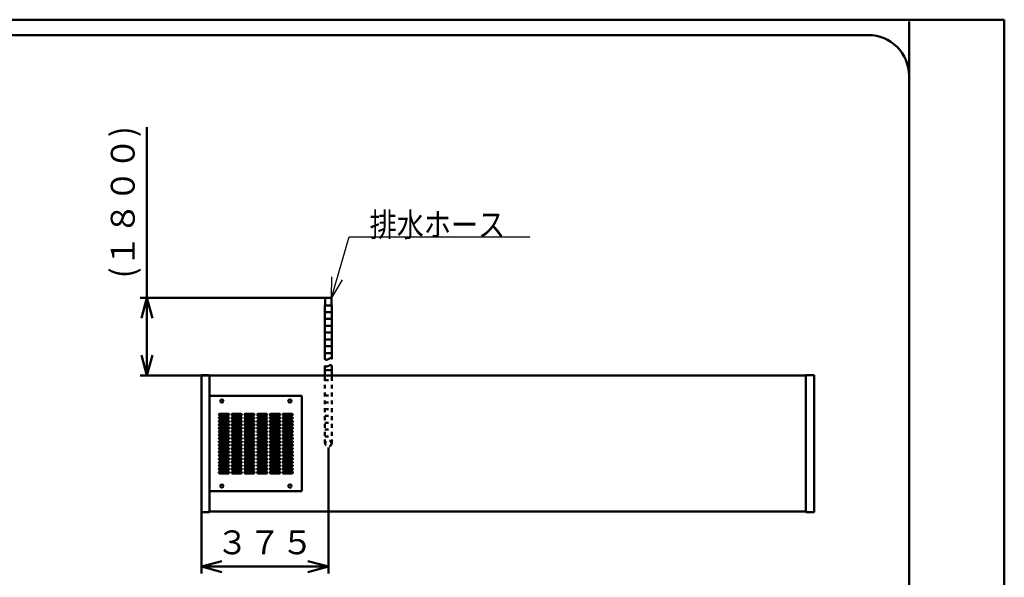
# Model space of a CAD drawing. Units: millimetres. Extents: x 0 to 8380, y 0 to 5550.
# Drawn here: x 5487 to 8380, y 3912 to 5550 of the extents above; entities that cross this region are included whole.
import ezdxf

# ---------------------------------------------------------------- set-up
doc = ezdxf.new("R2010")
doc.units = ezdxf.units.MM
doc.header["$LTSCALE"] = 3.629134
doc.linetypes.add('DOTSX', pattern=[6.35, 3.175, -3.175])
for name, color, linetype in [('A3WAKU', 7, 'Continuous'), ('KIKI-2D2', 7, 'Continuous'), ('SIYOU', 7, 'Continuous'), ('WAKU', 7, 'Continuous')]:
    doc.layers.add(name, color=color, linetype=linetype)
doc.styles.get("Standard").update_dxf_attribs({"font": 'txt', "bigfont": 'extfont2'})
doc.dimstyles.get("Standard").update_dxf_attribs({"dimtxt": 2.5, "dimasz": 2.5, "dimexe": 1.25, "dimexo": 0.625, "dimtad": 1, "dimzin": 0, "dimdsep": 46, "dimtxsty": 'Standard', "dimcen": 2.5, "dimadec": 0, "dimazin": 0, "dimtfac": 0.75, "dimtmove": 0, "dimatfit": 3, "dimfxl": 1, "dimarcsym": 0})

# ---------------------------------------------------------------- blocks, each defined once
blk = doc.blocks.new('_OPEN30')
at = {"color": 0, "linetype": 'ByBlock', "lineweight": -2}
for p, q in [((-1, 0.267949), (0, 0)), ((0, 0), (-1, -0.267949)), ((0, 0), (-1, 0))]:
    blk.add_line(p, q, dxfattribs=at)
blk = doc.blocks.new('*D17')
at = {"layer": 'Defpoints', "color": 0}
for p in [(6394, 4294.2), (6021, 4103.8), (6021, 3943.8)]:
    blk.add_point(p, dxfattribs=at)
at = {"layer": 'SIYOU', "color": 0, "linetype": 'Continuous', "lineweight": 50}
for p, q in [((6394, 4293.575), (6394, 3923.8)), ((6021, 4103.175), (6021, 3923.8)), ((6334, 3943.8), (6081, 3943.8))]:
    blk.add_line(p, q, dxfattribs=at)
at = {"layer": 'SIYOU', "color": 0, "lineweight": 50, "xscale": 60, "yscale": 60, "zscale": 60, "rotation": 180}
blk.add_blockref('_OPEN30', (6021, 3943.8), dxfattribs=at)
at = {"layer": 'SIYOU', "color": 0, "lineweight": 50, "xscale": 60, "yscale": 60, "zscale": 60}
blk.add_blockref('_OPEN30', (6394, 3943.8), dxfattribs=at)
at = {"layer": 'SIYOU', "color": 0, "lineweight": 50, "insert": (6207.5, 4005.765), "char_height": 70, "attachment_point": 5}
blk.add_mtext('３７５', dxfattribs=at)
blk = doc.blocks.new('*D18')
at = {"layer": 'Defpoints', "color": 0}
for p in [(5861, 4733), (6385, 4733), (6045.2, 4505)]:
    blk.add_point(p, dxfattribs=at)
at = {"layer": 'SIYOU', "color": 0, "linetype": 'Continuous', "lineweight": 50}
for p, q in [((5861, 4733), (5861, 5234.66)), ((6384.375, 4733), (5841, 4733)), ((5861, 4565), (5861, 4673)), ((6044.575, 4505), (5841, 4505))]:
    blk.add_line(p, q, dxfattribs=at)
at = {"layer": 'SIYOU', "color": 0, "lineweight": 50, "xscale": 60, "yscale": 60, "zscale": 60}
for p, rotation in [((5861, 4733), 90), ((5861, 4505), 270)]:
    blk.add_blockref('_OPEN30', p, dxfattribs=dict(at, rotation=rotation))
at = {"layer": 'SIYOU', "color": 0, "lineweight": 50, "insert": (5799.035, 5013.83), "char_height": 70, "attachment_point": 5, "rotation": 90}
blk.add_mtext('(１８００)', dxfattribs=at)

msp = doc.modelspace()

# ---------------------------------------------------------------- linework, layer by layer
at = {"layer": 'A3WAKU', "color": 8, "linetype": 'Continuous', "lineweight": 50}
for p, q in [((0, 5550), (8380, 5550)), ((8100, 0), (8100, 5545)), ((8380, 0), (8380, 5550))]:
    msp.add_line(p, q, dxfattribs=at)
at = {"layer": 'A3WAKU', "color": 6, "linetype": 'Continuous', "lineweight": 50}
msp.add_line((8100, 5450), (8100, 5390), dxfattribs=at)
at = {"layer": 'KIKI-2D2', "color": 2, "linetype": 'Continuous', "lineweight": 50}
for p, q in [((6403, 4733), (6385, 4733)), ((6385, 4733), (6385, 4711)), ((6403, 4711), (6403, 4733)), ((6383.4, 4711), (6404.6, 4711)), ((6383.4, 4711), (6385, 4711)), ((6383.4, 4553), (6383.4, 4711)), ((6383.4, 4691), (6404.6, 4691)), ((6403, 4711), (6404.6, 4711)), ((6404.6, 4553), (6404.6, 4711)), ((6383.4, 4671), (6404.6, 4671)), ((6383.4, 4651), (6404.6, 4651)), ((6383.4, 4631), (6404.6, 4631)), ((6383.4, 4611), (6404.6, 4611)), ((6383.4, 4591), (6404.6, 4591)), ((6383.4, 4571), (6404.6, 4571)), ((6383.4, 4505), (6383.4, 4533)), ((6383.4, 4521), (6404.6, 4521)), ((6404.6, 4505), (6404.6, 4533)), ((6045.2, 4105), (6045.2, 4505)), ((6316, 4445), (6045.2, 4445)), ((6316, 4165), (6316, 4445)), ((6074.75, 4392.5), (6099.75, 4392.5)), ((6099.75, 4387.5), (6074.75, 4387.5)), ((6074.75, 4382.5), (6099.75, 4382.5)), ((6099.75, 4377.5), (6074.75, 4377.5)), ((6074.75, 4372.5), (6099.75, 4372.5)), ((6112.25, 4392.5), (6137.25, 4392.5)), ((6137.25, 4387.5), (6112.25, 4387.5)), ((6112.25, 4382.5), (6137.25, 4382.5)), ((6137.25, 4377.5), (6112.25, 4377.5)), ((6112.25, 4372.5), (6137.25, 4372.5)), ((6149.75, 4392.5), (6174.75, 4392.5)), ((6174.75, 4387.5), (6149.75, 4387.5)), ((6149.75, 4382.5), (6174.75, 4382.5)), ((6174.75, 4377.5), (6149.75, 4377.5)), ((6149.75, 4372.5), (6174.75, 4372.5)), ((6187.25, 4392.5), (6212.25, 4392.5)), ((6212.25, 4387.5), (6187.25, 4387.5)), ((6187.25, 4382.5), (6212.25, 4382.5)), ((6212.25, 4377.5), (6187.25, 4377.5)), ((6187.25, 4372.5), (6212.25, 4372.5)), ((6224.75, 4392.5), (6249.75, 4392.5)), ((6249.75, 4387.5), (6224.75, 4387.5)), ((6224.75, 4382.5), (6249.75, 4382.5)), ((6249.75, 4377.5), (6224.75, 4377.5)), ((6224.75, 4372.5), (6249.75, 4372.5)), ((6262.25, 4392.5), (6287.25, 4392.5)), ((6287.25, 4387.5), (6262.25, 4387.5)), ((6262.25, 4382.5), (6287.25, 4382.5)), ((6287.25, 4377.5), (6262.25, 4377.5)), ((6262.25, 4372.5), (6287.25, 4372.5)), ((6099.75, 4367.5), (6074.75, 4367.5)), ((6074.75, 4362.5), (6099.75, 4362.5)), ((6099.75, 4357.5), (6074.75, 4357.5)), ((6074.75, 4352.5), (6099.75, 4352.5)), ((6099.75, 4347.5), (6074.75, 4347.5)), ((6074.75, 4342.5), (6099.75, 4342.5)), ((6137.25, 4367.5), (6112.25, 4367.5)), ((6112.25, 4362.5), (6137.25, 4362.5)), ((6137.25, 4357.5), (6112.25, 4357.5)), ((6112.25, 4352.5), (6137.25, 4352.5)), ((6137.25, 4347.5), (6112.25, 4347.5)), ((6112.25, 4342.5), (6137.25, 4342.5)), ((6174.75, 4367.5), (6149.75, 4367.5)), ((6149.75, 4362.5), (6174.75, 4362.5)), ((6174.75, 4357.5), (6149.75, 4357.5)), ((6149.75, 4352.5), (6174.75, 4352.5)), ((6174.75, 4347.5), (6149.75, 4347.5)), ((6149.75, 4342.5), (6174.75, 4342.5)), ((6212.25, 4367.5), (6187.25, 4367.5)), ((6187.25, 4362.5), (6212.25, 4362.5)), ((6212.25, 4357.5), (6187.25, 4357.5)), ((6187.25, 4352.5), (6212.25, 4352.5)), ((6212.25, 4347.5), (6187.25, 4347.5)), ((6187.25, 4342.5), (6212.25, 4342.5)), ((6249.75, 4367.5), (6224.75, 4367.5)), ((6224.75, 4362.5), (6249.75, 4362.5)), ((6249.75, 4357.5), (6224.75, 4357.5)), ((6224.75, 4352.5), (6249.75, 4352.5)), ((6249.75, 4347.5), (6224.75, 4347.5)), ((6224.75, 4342.5), (6249.75, 4342.5)), ((6287.25, 4367.5), (6262.25, 4367.5)), ((6262.25, 4362.5), (6287.25, 4362.5)), ((6287.25, 4357.5), (6262.25, 4357.5)), ((6262.25, 4352.5), (6287.25, 4352.5)), ((6287.25, 4347.5), (6262.25, 4347.5)), ((6262.25, 4342.5), (6287.25, 4342.5)), ((6099.75, 4337.5), (6074.75, 4337.5)), ((6074.75, 4332.5), (6099.75, 4332.5)), ((6099.75, 4327.5), (6074.75, 4327.5)), ((6074.75, 4322.5), (6099.75, 4322.5)), ((6099.75, 4317.5), (6074.75, 4317.5)), ((6074.75, 4312.5), (6099.75, 4312.5)), ((6137.25, 4337.5), (6112.25, 4337.5)), ((6112.25, 4332.5), (6137.25, 4332.5)), ((6137.25, 4327.5), (6112.25, 4327.5)), ((6112.25, 4322.5), (6137.25, 4322.5)), ((6137.25, 4317.5), (6112.25, 4317.5)), ((6112.25, 4312.5), (6137.25, 4312.5)), ((6174.75, 4337.5), (6149.75, 4337.5)), ((6149.75, 4332.5), (6174.75, 4332.5)), ((6174.75, 4327.5), (6149.75, 4327.5)), ((6149.75, 4322.5), (6174.75, 4322.5)), ((6174.75, 4317.5), (6149.75, 4317.5)), ((6149.75, 4312.5), (6174.75, 4312.5)), ((6212.25, 4337.5), (6187.25, 4337.5)), ((6187.25, 4332.5), (6212.25, 4332.5)), ((6212.25, 4327.5), (6187.25, 4327.5)), ((6187.25, 4322.5), (6212.25, 4322.5)), ((6212.25, 4317.5), (6187.25, 4317.5)), ((6187.25, 4312.5), (6212.25, 4312.5)), ((6249.75, 4337.5), (6224.75, 4337.5)), ((6224.75, 4332.5), (6249.75, 4332.5)), ((6249.75, 4327.5), (6224.75, 4327.5)), ((6224.75, 4322.5), (6249.75, 4322.5)), ((6249.75, 4317.5), (6224.75, 4317.5)), ((6224.75, 4312.5), (6249.75, 4312.5)), ((6287.25, 4337.5), (6262.25, 4337.5)), ((6262.25, 4332.5), (6287.25, 4332.5)), ((6287.25, 4327.5), (6262.25, 4327.5)), ((6262.25, 4322.5), (6287.25, 4322.5)), ((6287.25, 4317.5), (6262.25, 4317.5)), ((6262.25, 4312.5), (6287.25, 4312.5)), ((6099.75, 4307.5), (6074.75, 4307.5)), ((6074.75, 4302.5), (6099.75, 4302.5)), ((6099.75, 4297.5), (6074.75, 4297.5)), ((6074.75, 4292.5), (6099.75, 4292.5)), ((6099.75, 4287.5), (6074.75, 4287.5)), ((6074.75, 4282.5), (6099.75, 4282.5)), ((6137.25, 4307.5), (6112.25, 4307.5)), ((6112.25, 4302.5), (6137.25, 4302.5)), ((6137.25, 4297.5), (6112.25, 4297.5)), ((6112.25, 4292.5), (6137.25, 4292.5)), ((6137.25, 4287.5), (6112.25, 4287.5)), ((6112.25, 4282.5), (6137.25, 4282.5)), ((6174.75, 4307.5), (6149.75, 4307.5)), ((6149.75, 4302.5), (6174.75, 4302.5)), ((6174.75, 4297.5), (6149.75, 4297.5)), ((6149.75, 4292.5), (6174.75, 4292.5)), ((6174.75, 4287.5), (6149.75, 4287.5)), ((6149.75, 4282.5), (6174.75, 4282.5)), ((6212.25, 4307.5), (6187.25, 4307.5)), ((6187.25, 4302.5), (6212.25, 4302.5)), ((6212.25, 4297.5), (6187.25, 4297.5)), ((6187.25, 4292.5), (6212.25, 4292.5)), ((6212.25, 4287.5), (6187.25, 4287.5)), ((6187.25, 4282.5), (6212.25, 4282.5)), ((6249.75, 4307.5), (6224.75, 4307.5)), ((6224.75, 4302.5), (6249.75, 4302.5)), ((6249.75, 4297.5), (6224.75, 4297.5)), ((6224.75, 4292.5), (6249.75, 4292.5)), ((6249.75, 4287.5), (6224.75, 4287.5)), ((6224.75, 4282.5), (6249.75, 4282.5)), ((6287.25, 4307.5), (6262.25, 4307.5)), ((6262.25, 4302.5), (6287.25, 4302.5)), ((6287.25, 4297.5), (6262.25, 4297.5)), ((6262.25, 4292.5), (6287.25, 4292.5)), ((6287.25, 4287.5), (6262.25, 4287.5)), ((6262.25, 4282.5), (6287.25, 4282.5)), ((6099.75, 4277.5), (6074.75, 4277.5)), ((6074.75, 4272.5), (6099.75, 4272.5)), ((6099.75, 4267.5), (6074.75, 4267.5)), ((6074.75, 4262.5), (6099.75, 4262.5)), ((6099.75, 4257.5), (6074.75, 4257.5)), ((6074.75, 4252.5), (6099.75, 4252.5)), ((6137.25, 4277.5), (6112.25, 4277.5)), ((6112.25, 4272.5), (6137.25, 4272.5)), ((6137.25, 4267.5), (6112.25, 4267.5)), ((6112.25, 4262.5), (6137.25, 4262.5)), ((6137.25, 4257.5), (6112.25, 4257.5)), ((6112.25, 4252.5), (6137.25, 4252.5)), ((6174.75, 4277.5), (6149.75, 4277.5)), ((6149.75, 4272.5), (6174.75, 4272.5)), ((6174.75, 4267.5), (6149.75, 4267.5)), ((6149.75, 4262.5), (6174.75, 4262.5)), ((6174.75, 4257.5), (6149.75, 4257.5)), ((6149.75, 4252.5), (6174.75, 4252.5)), ((6212.25, 4277.5), (6187.25, 4277.5)), ((6187.25, 4272.5), (6212.25, 4272.5)), ((6212.25, 4267.5), (6187.25, 4267.5)), ((6187.25, 4262.5), (6212.25, 4262.5)), ((6212.25, 4257.5), (6187.25, 4257.5)), ((6187.25, 4252.5), (6212.25, 4252.5)), ((6249.75, 4277.5), (6224.75, 4277.5)), ((6224.75, 4272.5), (6249.75, 4272.5)), ((6249.75, 4267.5), (6224.75, 4267.5)), ((6224.75, 4262.5), (6249.75, 4262.5)), ((6249.75, 4257.5), (6224.75, 4257.5)), ((6224.75, 4252.5), (6249.75, 4252.5)), ((6287.25, 4277.5), (6262.25, 4277.5)), ((6262.25, 4272.5), (6287.25, 4272.5)), ((6287.25, 4267.5), (6262.25, 4267.5)), ((6262.25, 4262.5), (6287.25, 4262.5)), ((6287.25, 4257.5), (6262.25, 4257.5)), ((6262.25, 4252.5), (6287.25, 4252.5)), ((6099.75, 4247.5), (6074.75, 4247.5)), ((6074.75, 4242.5), (6099.75, 4242.5)), ((6099.75, 4237.5), (6074.75, 4237.5)), ((6074.75, 4232.5), (6099.75, 4232.5)), ((6099.75, 4227.5), (6074.75, 4227.5)), ((6137.25, 4247.5), (6112.25, 4247.5)), ((6112.25, 4242.5), (6137.25, 4242.5)), ((6137.25, 4237.5), (6112.25, 4237.5)), ((6112.25, 4232.5), (6137.25, 4232.5)), ((6137.25, 4227.5), (6112.25, 4227.5)), ((6174.75, 4247.5), (6149.75, 4247.5)), ((6149.75, 4242.5), (6174.75, 4242.5)), ((6174.75, 4237.5), (6149.75, 4237.5)), ((6149.75, 4232.5), (6174.75, 4232.5)), ((6174.75, 4227.5), (6149.75, 4227.5)), ((6212.25, 4247.5), (6187.25, 4247.5)), ((6187.25, 4242.5), (6212.25, 4242.5)), ((6212.25, 4237.5), (6187.25, 4237.5)), ((6187.25, 4232.5), (6212.25, 4232.5)), ((6212.25, 4227.5), (6187.25, 4227.5)), ((6249.75, 4247.5), (6224.75, 4247.5)), ((6224.75, 4242.5), (6249.75, 4242.5)), ((6249.75, 4237.5), (6224.75, 4237.5)), ((6224.75, 4232.5), (6249.75, 4232.5)), ((6249.75, 4227.5), (6224.75, 4227.5)), ((6287.25, 4247.5), (6262.25, 4247.5)), ((6262.25, 4242.5), (6287.25, 4242.5)), ((6287.25, 4237.5), (6262.25, 4237.5)), ((6262.25, 4232.5), (6287.25, 4232.5)), ((6287.25, 4227.5), (6262.25, 4227.5)), ((6074.75, 4222.5), (6099.75, 4222.5)), ((6099.75, 4217.5), (6074.75, 4217.5)), ((6112.25, 4222.5), (6137.25, 4222.5)), ((6137.25, 4217.5), (6112.25, 4217.5)), ((6149.75, 4222.5), (6174.75, 4222.5)), ((6174.75, 4217.5), (6149.75, 4217.5)), ((6187.25, 4222.5), (6212.25, 4222.5)), ((6212.25, 4217.5), (6187.25, 4217.5)), ((6224.75, 4222.5), (6249.75, 4222.5)), ((6249.75, 4217.5), (6224.75, 4217.5)), ((6262.25, 4222.5), (6287.25, 4222.5)), ((6287.25, 4217.5), (6262.25, 4217.5)), ((6045.2, 4165), (6316, 4165))]:
    msp.add_line(p, q, dxfattribs=at)
at = {"layer": 'KIKI-2D2', "color": 3, "linetype": 'Continuous', "lineweight": 50}
for p, q in [((6021, 4506.2), (6042.2, 4506.2)), ((6021, 4506.2), (6021, 4103.8)), ((6021, 4506.2), (6042.2, 4506.2)), ((6042.2, 4506.2), (6045.2, 4505)), ((6042.2, 4506.2), (6045.2, 4505)), ((6045.2, 4505), (7796.8, 4505)), ((7821, 4506.2), (7796.8, 4506.2)), ((7796.8, 4506.2), (7796.8, 4505)), ((7796.8, 4505), (7796.8, 4105)), ((7821, 4103.8), (7821, 4506.2)), ((6045.2, 4103.8), (6021, 4103.8)), ((6045.2, 4103.8), (6021, 4103.8)), ((6045.2, 4105), (6045.2, 4103.8)), ((7796.8, 4105), (6045.2, 4105)), ((6045.2, 4105), (6045.2, 4103.8)), ((7796.8, 4105), (7796.8, 4103.8)), ((7796.8, 4103.8), (7821, 4103.8))]:
    msp.add_line(p, q, dxfattribs=at)
at = {"layer": 'KIKI-2D2', "color": 2, "linetype": 'DOTSX', "lineweight": 50}
for p, q in [((6383.4, 4305), (6383.4, 4505)), ((6383.4, 4491), (6404.6, 4491)), ((6404.6, 4305), (6404.6, 4505)), ((6383.4, 4446), (6404.6, 4446)), ((6383.4, 4426), (6404.6, 4426)), ((6383.4, 4406), (6404.6, 4406)), ((6383.4, 4386), (6404.6, 4386)), ((6383.4, 4366), (6404.6, 4366)), ((6383.4, 4346), (6404.6, 4346)), ((6383.4, 4326), (6404.6, 4326))]:
    msp.add_line(p, q, dxfattribs=at)
at = {"layer": 'KIKI-2D2', "color": 2, "linetype": 'Continuous', "lineweight": 50}
for centre in [(6081, 4430), (6281, 4430), (6081, 4180), (6281, 4180)]:
    msp.add_circle(centre, 4.7, dxfattribs=at)
at = {"layer": 'KIKI-2D2', "color": 2, "linetype": 'DOTSX', "lineweight": 50}
msp.add_circle((6394, 4305), 9, dxfattribs=at)
msp.add_circle((6394, 4305), 9, dxfattribs=at)
at = {"layer": 'KIKI-2D2', "color": 2, "linetype": 'Continuous', "lineweight": 50}
for centre, start, end in [((6074.75, 4390), 90, 270), ((6074.75, 4380), 90, 270), ((6074.75, 4370), 90, 270), ((6099.75, 4390), 270, 90), ((6099.75, 4380), 270, 90), ((6099.75, 4370), 270, 90), ((6112.25, 4390), 90, 270), ((6112.25, 4380), 90, 270), ((6112.25, 4370), 90, 270), ((6137.25, 4390), 270, 90), ((6137.25, 4380), 270, 90), ((6137.25, 4370), 270, 90), ((6149.75, 4390), 90, 270), ((6149.75, 4380), 90, 270), ((6149.75, 4370), 90, 270), ((6174.75, 4390), 270, 90), ((6174.75, 4380), 270, 90), ((6174.75, 4370), 270, 90), ((6187.25, 4390), 90, 270), ((6187.25, 4380), 90, 270), ((6187.25, 4370), 90, 270), ((6212.25, 4390), 270, 90), ((6212.25, 4380), 270, 90), ((6212.25, 4370), 270, 90), ((6224.75, 4390), 90, 270), ((6224.75, 4380), 90, 270), ((6224.75, 4370), 90, 270), ((6249.75, 4390), 270, 90), ((6249.75, 4380), 270, 90), ((6249.75, 4370), 270, 90), ((6262.25, 4390), 90, 270), ((6262.25, 4380), 90, 270), ((6262.25, 4370), 90, 270), ((6287.25, 4390), 270, 90), ((6287.25, 4380), 270, 90), ((6287.25, 4370), 270, 90), ((6074.75, 4360), 90, 270), ((6074.75, 4350), 90, 270), ((6074.75, 4340), 90, 270), ((6099.75, 4360), 270, 90), ((6099.75, 4350), 270, 90), ((6099.75, 4340), 270, 90), ((6112.25, 4360), 90, 270), ((6112.25, 4350), 90, 270), ((6112.25, 4340), 90, 270), ((6137.25, 4360), 270, 90), ((6137.25, 4350), 270, 90), ((6137.25, 4340), 270, 90), ((6149.75, 4360), 90, 270), ((6149.75, 4350), 90, 270), ((6149.75, 4340), 90, 270), ((6174.75, 4360), 270, 90), ((6174.75, 4350), 270, 90), ((6174.75, 4340), 270, 90), ((6187.25, 4360), 90, 270), ((6187.25, 4350), 90, 270), ((6187.25, 4340), 90, 270), ((6212.25, 4360), 270, 90), ((6212.25, 4350), 270, 90), ((6212.25, 4340), 270, 90), ((6224.75, 4360), 90, 270), ((6224.75, 4350), 90, 270), ((6224.75, 4340), 90, 270), ((6249.75, 4360), 270, 90), ((6249.75, 4350), 270, 90), ((6249.75, 4340), 270, 90), ((6262.25, 4360), 90, 270), ((6262.25, 4350), 90, 270), ((6262.25, 4340), 90, 270), ((6287.25, 4360), 270, 90), ((6287.25, 4350), 270, 90), ((6287.25, 4340), 270, 90), ((6074.75, 4330), 90, 270), ((6074.75, 4320), 90, 270), ((6074.75, 4310), 90, 270), ((6099.75, 4330), 270, 90), ((6099.75, 4320), 270, 90), ((6099.75, 4310), 270, 90), ((6112.25, 4330), 90, 270), ((6112.25, 4320), 90, 270), ((6112.25, 4310), 90, 270), ((6137.25, 4330), 270, 90), ((6137.25, 4320), 270, 90), ((6137.25, 4310), 270, 90), ((6149.75, 4330), 90, 270), ((6149.75, 4320), 90, 270), ((6149.75, 4310), 90, 270), ((6174.75, 4330), 270, 90), ((6174.75, 4320), 270, 90), ((6174.75, 4310), 270, 90), ((6187.25, 4330), 90, 270), ((6187.25, 4320), 90, 270), ((6187.25, 4310), 90, 270), ((6212.25, 4330), 270, 90), ((6212.25, 4320), 270, 90), ((6212.25, 4310), 270, 90), ((6224.75, 4330), 90, 270), ((6224.75, 4320), 90, 270), ((6224.75, 4310), 90, 270), ((6249.75, 4330), 270, 90), ((6249.75, 4320), 270, 90), ((6249.75, 4310), 270, 90), ((6262.25, 4330), 90, 270), ((6262.25, 4320), 90, 270), ((6262.25, 4310), 90, 270), ((6287.25, 4330), 270, 90), ((6287.25, 4320), 270, 90), ((6287.25, 4310), 270, 90), ((6074.75, 4300), 90, 270), ((6074.75, 4290), 90, 270), ((6074.75, 4280), 90, 270), ((6099.75, 4300), 270, 90), ((6099.75, 4290), 270, 90), ((6099.75, 4280), 270, 90), ((6112.25, 4300), 90, 270), ((6112.25, 4290), 90, 270), ((6112.25, 4280), 90, 270), ((6137.25, 4300), 270, 90), ((6137.25, 4290), 270, 90), ((6137.25, 4280), 270, 90), ((6149.75, 4300), 90, 270), ((6149.75, 4290), 90, 270), ((6149.75, 4280), 90, 270), ((6174.75, 4300), 270, 90), ((6174.75, 4290), 270, 90), ((6174.75, 4280), 270, 90), ((6187.25, 4300), 90, 270), ((6187.25, 4290), 90, 270), ((6187.25, 4280), 90, 270), ((6212.25, 4300), 270, 90), ((6212.25, 4290), 270, 90), ((6212.25, 4280), 270, 90), ((6224.75, 4300), 90, 270), ((6224.75, 4290), 90, 270), ((6224.75, 4280), 90, 270), ((6249.75, 4300), 270, 90), ((6249.75, 4290), 270, 90), ((6249.75, 4280), 270, 90), ((6262.25, 4300), 90, 270), ((6262.25, 4290), 90, 270), ((6262.25, 4280), 90, 270), ((6287.25, 4300), 270, 90), ((6287.25, 4290), 270, 90), ((6287.25, 4280), 270, 90), ((6074.75, 4270), 90, 270), ((6074.75, 4260), 90, 270), ((6074.75, 4250), 90, 270), ((6099.75, 4270), 270, 90), ((6099.75, 4260), 270, 90), ((6099.75, 4250), 270, 90), ((6112.25, 4270), 90, 270), ((6112.25, 4260), 90, 270), ((6112.25, 4250), 90, 270), ((6137.25, 4270), 270, 90), ((6137.25, 4260), 270, 90), ((6137.25, 4250), 270, 90), ((6149.75, 4270), 90, 270), ((6149.75, 4260), 90, 270), ((6149.75, 4250), 90, 270), ((6174.75, 4270), 270, 90), ((6174.75, 4260), 270, 90), ((6174.75, 4250), 270, 90), ((6187.25, 4270), 90, 270), ((6187.25, 4260), 90, 270), ((6187.25, 4250), 90, 270), ((6212.25, 4270), 270, 90), ((6212.25, 4260), 270, 90), ((6212.25, 4250), 270, 90), ((6224.75, 4270), 90, 270), ((6224.75, 4260), 90, 270), ((6224.75, 4250), 90, 270), ((6249.75, 4270), 270, 90), ((6249.75, 4260), 270, 90), ((6249.75, 4250), 270, 90), ((6262.25, 4270), 90, 270), ((6262.25, 4260), 90, 270), ((6262.25, 4250), 90, 270), ((6287.25, 4270), 270, 90), ((6287.25, 4260), 270, 90), ((6287.25, 4250), 270, 90), ((6074.75, 4240), 90, 270), ((6074.75, 4230), 90, 270), ((6099.75, 4240), 270, 90), ((6099.75, 4230), 270, 90), ((6112.25, 4240), 90, 270), ((6112.25, 4230), 90, 270), ((6137.25, 4240), 270, 90), ((6137.25, 4230), 270, 90), ((6149.75, 4240), 90, 270), ((6149.75, 4230), 90, 270), ((6174.75, 4240), 270, 90), ((6174.75, 4230), 270, 90), ((6187.25, 4240), 90, 270), ((6187.25, 4230), 90, 270), ((6212.25, 4240), 270, 90), ((6212.25, 4230), 270, 90), ((6224.75, 4240), 90, 270), ((6224.75, 4230), 90, 270), ((6249.75, 4240), 270, 90), ((6249.75, 4230), 270, 90), ((6262.25, 4240), 90, 270), ((6262.25, 4230), 90, 270), ((6287.25, 4240), 270, 90), ((6287.25, 4230), 270, 90), ((6074.75, 4220), 90, 270), ((6099.75, 4220), 270, 90), ((6112.25, 4220), 90, 270), ((6137.25, 4220), 270, 90), ((6149.75, 4220), 90, 270), ((6174.75, 4220), 270, 90), ((6187.25, 4220), 90, 270), ((6212.25, 4220), 270, 90), ((6224.75, 4220), 90, 270), ((6249.75, 4220), 270, 90), ((6262.25, 4220), 90, 270), ((6287.25, 4220), 270, 90)]:
    msp.add_arc(centre, 2.5, start, end, dxfattribs=at)
for points in [[(6404.6, 4553), (6404.14, 4553.48), (6403.39, 4554.42), (6401.96, 4555.3), (6400.56, 4555.64), (6399.21, 4555.51), (6397.91, 4555.08), (6396.62, 4554.45), (6395.33, 4553.72), (6394.03, 4553), (6392.72, 4552.37), (6391.4, 4551.86), (6390.07, 4551.5), (6388.72, 4551.31), (6387.36, 4551.34), (6386, 4551.61), (6384.64, 4552.13), (6383.84, 4552.72), (6383.4, 4553)], [(6404.6, 4533), (6404.14, 4533.48), (6403.39, 4534.42), (6401.96, 4535.3), (6400.56, 4535.64), (6399.21, 4535.51), (6397.91, 4535.08), (6396.62, 4534.45), (6395.33, 4533.72), (6394.03, 4533), (6392.72, 4532.37), (6391.4, 4531.86), (6390.07, 4531.5), (6388.72, 4531.31), (6387.36, 4531.34), (6386, 4531.61), (6384.64, 4532.13), (6383.84, 4532.72), (6383.4, 4533)]]:
    msp.add_open_spline(points, degree=3, knots=[0, 0, 0, 0, 1.9930191, 3.5726203, 4.9307584, 6.2387612, 7.5974531, 9.0338793, 10.5296474, 12.0475504, 13.4829244, 14.892881, 16.2723328, 17.6254315, 18.9683942, 20.3315767, 21.7592125, 23.3058391, 23.3058391, 23.3058391, 23.3058391], dxfattribs=at)
at = {"layer": 'WAKU', "color": 7, "linetype": 'Continuous', "lineweight": 50}
for p, q in [((7980, 5505), (580, 5505)), ((8100, 165), (8100, 5385))]:
    msp.add_line(p, q, dxfattribs=at)
msp.add_arc((7980, 5385), 120, 0, 90, dxfattribs=at)

# ---------------------------------------------------------------- texts
at = {"layer": 'SIYOU', "color": 7, "linetype": 'Continuous', "lineweight": 50, "insert": (6515.38, 4913), "char_height": 70, "attachment_point": 7, "line_spacing_factor": 0.6}
msp.add_mtext('\\A1;\\W0.8333;排水ホース', dxfattribs=at)

# ---------------------------------------------------------------- dimensions: what is measured, and where the dimension line sits
at = {"layer": 'SIYOU', "color": 7, "linetype": 'Continuous', "lineweight": 50}
for base, p1, p2, angle, text, override, picture, middle in [((5861, 4733), (6045.2, 4505), (6385, 4733), 90, '(１８００)', {"dimtxt": 70, "dimasz": 60, "dimexe": 20, "dimgap": 20, "dimdec": 1, "dimzin": 8, "dimpost": '(<>)', "dimblk": 'OPEN30', "dimclrd": 0, "dimclre": 0, "dimclrt": 0, "dimtp": 0, "dimtm": 0, "dimlwd": 50, "dimlwe": 50}, '*D18', (5861, 5013.83)), ((6021, 3943.8), (6394, 4294.2), (6021, 4103.8), 180, '３７５', {"dimtxt": 70, "dimasz": 60, "dimexe": 20, "dimgap": 20, "dimdec": 1, "dimzin": 8, "dimblk": 'OPEN30', "dimclrd": 0, "dimclre": 0, "dimclrt": 0, "dimtp": 0, "dimtm": 0, "dimlwd": 50, "dimlwe": 50}, '*D17', (6207.5, 3943.8))]:
    dim = msp.add_linear_dim(base=base, p1=p1, p2=p2, angle=angle, text=text, dimstyle='Standard', override=override, dxfattribs=at)
    dim.commit()
    dim.dimension.update_dxf_attribs({"geometry": picture, "text_midpoint": middle, "dimtype": 160})

# ---------------------------------------------------------------- leaders
at = {"layer": 'SIYOU', "color": 7, "linetype": 'Continuous', "lineweight": 50, "annotation_type": 0, "has_hookline": 1, "hookline_direction": 0, "text_width": 471.02}
msp.add_leader([(6403, 4733), (6454.75, 4912.37), (6514.75, 4912.37)], dimstyle='Standard', override={"dimtxt": 70, "dimasz": 60, "dimldrblk": 'OPEN30'}, dxfattribs=at)

doc.saveas('drawing.dxf')
